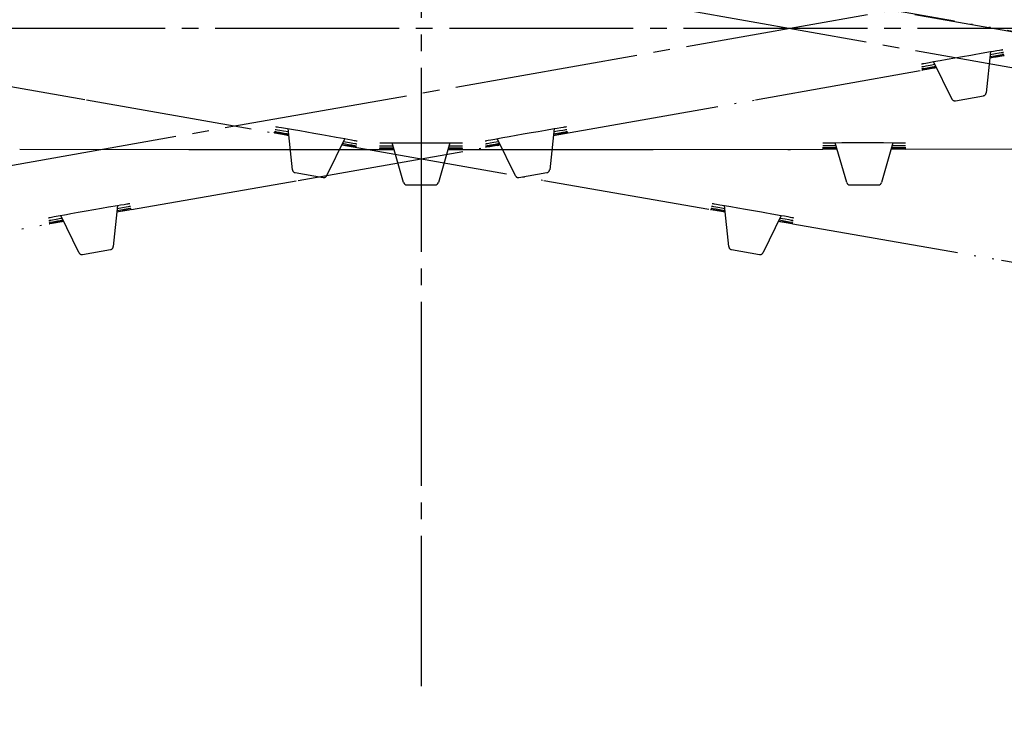
# Model space of a CAD drawing. Units: inches. Extents: x -60 to 2580, y -60 to 3624.
# Drawn here: x 1482 to 1541, y 2042 to 2084 of the extents above; entities that cross this region are included whole.
import ezdxf

# ---------------------------------------------------------------- set-up
doc = ezdxf.new("R2010")
doc.units = ezdxf.units.IN
doc.linetypes.add('DASH_CENTER', pattern=[14, 11, -1, 1, -1])
doc.linetypes.add('PHANTOM', pattern=[13, 10, -1, 0, -1, 0, -1])
doc.layers.add('1', color=7, linetype='Continuous')
doc.styles.add('CONVERTER_11', font='txt.shx', dxfattribs={"width": 0.9})
doc.dimstyles.new('ME10_DIM_16', dxfattribs={"dimtxt": 42, "dimasz": 42, "dimexe": 12, "dimexo": 0, "dimgap": 12, "dimtad": 1, "dimzin": 12, "dimdsep": 46, "dimtxsty": 'CONVERTER_11', "dimsah": 1, "dimcen": 0.09, "dimclrd": 2, "dimclre": 2, "dimclrt": 7, "dimadec": 0, "dimazin": 0, "dimtfac": 1, "dimtdec": 4, "dimtix": 1, "dimtmove": 0, "dimatfit": 3, "dimfxl": 1, "dimtolj": 1, "dimtzin": 0, "dimarcsym": 0})

# ---------------------------------------------------------------- blocks, each defined once
blk = doc.blocks.new('*D9')
at = {"layer": '1', "color": 2, "linetype": 'Continuous'}
for p, q in [((1366.381, 2089.064), (1366.381, 1944.359)), ((1645.459, 2088.999), (1645.459, 1944.359)), ((1366.381, 1956.359), (1645.459, 1956.359))]:
    blk.add_line(p, q, dxfattribs=at)
at = {"layer": '1', "color": 2}
for points in [[(1408.381, 1961.889), (1408.381, 1950.83), (1366.381, 1956.359)], [(1603.459, 1950.83), (1603.459, 1961.889), (1645.459, 1956.359)]]:
    blk.add_solid(points, dxfattribs=at)
at = {"layer": '1', "color": 7, "insert": (1450.748, 1968.359), "char_height": 42, "attachment_point": 7, "rotation": 0.00028, "line_spacing_factor": 0.60024, "style": 'CONVERTER_11'}
blk.add_mtext('□279', dxfattribs=at)

msp = doc.modelspace()

# ---------------------------------------------------------------- linework, layer by layer
at = {"color": 5, "linetype": 'PHANTOM'}
for p, q in [((1610.296, 2071.24), (1501.977, 2090.406)), ((1501.988, 2090.469), (1623.85, 2068.846)), ((1538.319, 2081.982), (1538.807, 2082.068)), ((1538.807, 2082.068), (1539.008, 2082.103)), ((1539.008, 2082.103), (1539.422, 2082.175)), ((1539.422, 2082.175), (1539.985, 2082.272)), ((1539.985, 2082.272), (1539.726, 2079.806)), ((1539.967, 2082.101), (1540.282, 2082.155)), ((1539.985, 2082.272), (1540.173, 2082.303)), ((1540.173, 2082.303), (1540.375, 2082.337)), ((1540.282, 2082.155), (1540.504, 2082.192)), ((1540.354, 2082.047), (1540.565, 2082.083)), ((1540.375, 2082.337), (1540.529, 2082.362)), ((1540.504, 2082.192), (1540.635, 2082.214)), ((1540.529, 2082.362), (1540.615, 2082.376)), ((1540.565, 2082.083), (1540.701, 2082.106)), ((1540.615, 2082.376), (1540.659, 2082.383)), ((1540.635, 2082.214), (1540.691, 2082.223)), ((1540.659, 2082.383), (1540.685, 2082.386)), ((1540.685, 2082.386), (1540.699, 2082.388)), ((1540.691, 2082.223), (1540.72, 2082.227)), ((1540.699, 2082.388), (1540.711, 2082.39)), ((1540.701, 2082.106), (1540.747, 2082.113)), ((1540.72, 2082.227), (1540.736, 2082.229)), ((1540.736, 2082.229), (1540.745, 2082.231)), ((1540.745, 2082.231), (1540.752, 2082.232)), ((1540.747, 2082.113), (1540.765, 2082.116)), ((1540.765, 2082.116), (1540.775, 2082.118)), ((1540.775, 2082.118), (1540.779, 2082.118)), ((1540.779, 2082.118), (1540.782, 2082.119)), ((1540.782, 2082.119), (1540.783, 2082.119)), ((1540.783, 2082.119), (1540.783, 2082.119)), ((1535.86, 2081.532), (1535.866, 2081.533)), ((1535.866, 2081.533), (1535.877, 2081.536)), ((1535.877, 2081.536), (1535.891, 2081.539)), ((1535.891, 2081.539), (1535.918, 2081.544)), ((1535.918, 2081.544), (1535.951, 2081.551)), ((1535.951, 2081.551), (1536.007, 2081.562)), ((1536.007, 2081.562), (1536.118, 2081.583)), ((1536.118, 2081.583), (1536.321, 2081.622)), ((1536.321, 2081.622), (1536.589, 2081.671)), ((1536.376, 2081.462), (1536.665, 2081.515)), ((1536.589, 2081.671), (1536.979, 2081.742)), ((1537.675, 2079.445), (1536.589, 2081.671)), ((1536.979, 2081.742), (1537.397, 2081.818)), ((1537.397, 2081.818), (1537.855, 2081.9)), ((1537.855, 2081.9), (1538.319, 2081.982)), ((1539.946, 2081.902), (1540.251, 2081.955)), ((1540.033, 2081.89), (1539.946, 2081.875)), ((1539.954, 2081.977), (1540.251, 2082.029)), ((1540.664, 2082.003), (1540.033, 2081.89)), ((1540.251, 2082.029), (1540.354, 2082.047)), ((1540.412, 2081.984), (1540.443, 2081.989)), ((1540.443, 2081.989), (1540.473, 2081.994)), ((1540.473, 2081.994), (1540.501, 2081.999)), ((1540.501, 2081.999), (1540.528, 2082.004)), ((1540.528, 2082.004), (1540.554, 2082.008)), ((1540.554, 2082.008), (1540.589, 2082.015)), ((1540.589, 2082.015), (1540.622, 2082.02)), ((1540.622, 2082.02), (1540.741, 2082.041)), ((1540.796, 2082.026), (1540.664, 2082.003)), ((1540.741, 2082.041), (1540.784, 2082.048)), ((1540.784, 2082.048), (1540.796, 2082.05)), ((1540.796, 2082.05), (1540.8, 2082.051)), ((1540.815, 2082.03), (1540.796, 2082.026)), ((1540.8, 2082.051), (1540.802, 2082.051)), ((1525.938, 2079.383), (1535.893, 2081.152)), ((1535.887, 2081.369), (1535.896, 2081.37)), ((1535.893, 2081.249), (1535.895, 2081.249)), ((1536.043, 2081.179), (1535.893, 2081.152)), ((1535.893, 2081.152), (1535.912, 2081.156)), ((1535.895, 2081.249), (1535.9, 2081.25)), ((1535.896, 2081.37), (1535.913, 2081.374)), ((1535.9, 2081.25), (1535.907, 2081.252)), ((1535.902, 2081.178), (1535.904, 2081.179)), ((1535.904, 2081.179), (1535.914, 2081.181)), ((1535.907, 2081.252), (1535.92, 2081.254)), ((1535.913, 2081.374), (1535.942, 2081.38)), ((1535.914, 2081.181), (1535.941, 2081.186)), ((1535.92, 2081.254), (1535.944, 2081.259)), ((1535.941, 2081.186), (1536.088, 2081.213)), ((1535.942, 2081.38), (1536.001, 2081.391)), ((1535.944, 2081.259), (1536.006, 2081.271)), ((1536.001, 2081.391), (1536.141, 2081.418)), ((1536.006, 2081.271), (1536.194, 2081.306)), ((1536.471, 2081.255), (1536.043, 2081.179)), ((1536.088, 2081.213), (1536.122, 2081.219)), ((1536.122, 2081.219), (1536.146, 2081.223)), ((1536.141, 2081.418), (1536.376, 2081.462)), ((1536.146, 2081.223), (1536.185, 2081.23)), ((1536.185, 2081.23), (1536.212, 2081.235)), ((1536.194, 2081.306), (1536.494, 2081.361)), ((1536.212, 2081.235), (1536.241, 2081.241)), ((1536.288, 2081.249), (1536.32, 2081.255)), ((1536.664, 2081.29), (1536.471, 2081.255)), ((1536.494, 2081.361), (1536.611, 2081.382)), ((1536.611, 2081.382), (1536.706, 2081.399)), ((1536.763, 2081.307), (1536.664, 2081.29)), ((1536.706, 2081.399), (1536.72, 2081.402)), ((1513.844, 2077.251), (1525.938, 2079.383)), ((1537.889, 2079.335), (1539.562, 2079.63)), ((1497.163, 2077.421), (1497.165, 2077.421)), ((1497.165, 2077.421), (1497.173, 2077.42)), ((1497.173, 2077.42), (1497.2, 2077.415)), ((1497.185, 2077.493), (1497.191, 2077.492)), ((1497.191, 2077.492), (1497.203, 2077.49)), ((1497.2, 2077.415), (1497.313, 2077.396)), ((1497.203, 2077.49), (1497.226, 2077.486)), ((1497.209, 2077.613), (1497.213, 2077.613)), ((1497.213, 2077.613), (1497.22, 2077.612)), ((1497.22, 2077.612), (1497.23, 2077.61)), ((1497.226, 2077.486), (1497.285, 2077.477)), ((1497.23, 2077.61), (1497.249, 2077.608)), ((1497.249, 2077.781), (1497.255, 2077.78)), ((1497.249, 2077.608), (1497.281, 2077.603)), ((1497.255, 2077.78), (1497.267, 2077.779)), ((1497.267, 2077.779), (1497.282, 2077.777)), ((1497.281, 2077.603), (1497.344, 2077.593)), ((1497.282, 2077.777), (1497.31, 2077.773)), ((1497.285, 2077.477), (1497.467, 2077.446)), ((1497.31, 2077.773), (1497.358, 2077.765)), ((1497.313, 2077.396), (1497.348, 2077.39)), ((1497.344, 2077.593), (1497.49, 2077.569)), ((1497.348, 2077.39), (1497.377, 2077.385)), ((1497.358, 2077.765), (1497.439, 2077.752)), ((1497.377, 2077.385), (1497.398, 2077.382)), ((1497.398, 2077.382), (1497.419, 2077.378)), ((1497.419, 2077.378), (1497.442, 2077.374)), ((1497.439, 2077.752), (1497.591, 2077.728)), ((1497.442, 2077.374), (1497.465, 2077.37)), ((1497.465, 2077.37), (1497.49, 2077.366)), ((1497.467, 2077.446), (1497.759, 2077.397)), ((1497.49, 2077.569), (1497.711, 2077.532)), ((1497.57, 2077.352), (1497.599, 2077.347)), ((1497.591, 2077.728), (1497.827, 2077.689)), ((1497.711, 2077.532), (1498, 2077.482)), ((1497.759, 2077.397), (1497.903, 2077.372)), ((1497.827, 2077.689), (1498.317, 2077.605)), ((1497.903, 2077.372), (1497.998, 2077.355)), ((1498.239, 2075.205), (1497.981, 2077.663)), ((1497.998, 2077.355), (1498.014, 2077.353)), ((1498.317, 2077.605), (1498.688, 2077.542)), ((1498.688, 2077.542), (1499.103, 2077.47)), ((1499.103, 2077.47), (1499.533, 2077.394)), ((1499.533, 2077.394), (1500.005, 2077.311)), ((1512.044, 2077.343), (1512.516, 2077.426)), ((1512.516, 2077.426), (1512.946, 2077.501)), ((1512.946, 2077.501), (1513.373, 2077.575)), ((1513.373, 2077.575), (1513.887, 2077.663)), ((1513.887, 2077.663), (1513.629, 2075.205)), ((1513.854, 2077.353), (1514.212, 2077.414)), ((1513.868, 2077.482), (1514.221, 2077.542)), ((1513.887, 2077.663), (1514.077, 2077.695)), ((1514.077, 2077.695), (1514.287, 2077.729)), ((1514.212, 2077.414), (1514.405, 2077.447)), ((1514.221, 2077.542), (1514.422, 2077.576)), ((1514.278, 2077.348), (1514.311, 2077.354)), ((1514.287, 2077.729), (1514.445, 2077.755)), ((1514.356, 2077.362), (1514.384, 2077.367)), ((1514.384, 2077.367), (1514.412, 2077.371)), ((1514.405, 2077.447), (1514.582, 2077.477)), ((1514.412, 2077.371), (1514.437, 2077.376)), ((1514.422, 2077.576), (1514.541, 2077.595)), ((1514.437, 2077.376), (1514.474, 2077.382)), ((1514.445, 2077.755), (1514.519, 2077.767)), ((1514.474, 2077.382), (1514.507, 2077.388)), ((1514.507, 2077.388), (1514.556, 2077.396)), ((1514.519, 2077.767), (1514.564, 2077.773)), ((1514.541, 2077.595), (1514.598, 2077.604)), ((1514.556, 2077.396), (1514.661, 2077.414)), ((1514.564, 2077.773), (1514.591, 2077.777)), ((1514.582, 2077.477), (1514.642, 2077.486)), ((1514.591, 2077.777), (1514.605, 2077.779)), ((1514.598, 2077.604), (1514.627, 2077.609)), ((1514.605, 2077.779), (1514.616, 2077.781)), ((1514.627, 2077.609), (1514.643, 2077.611)), ((1514.642, 2077.486), (1514.667, 2077.49)), ((1514.643, 2077.611), (1514.652, 2077.612)), ((1514.652, 2077.612), (1514.658, 2077.613)), ((1514.661, 2077.414), (1514.693, 2077.419)), ((1514.667, 2077.49), (1514.678, 2077.492)), ((1514.678, 2077.492), (1514.684, 2077.493)), ((1514.684, 2077.493), (1514.687, 2077.493)), ((1514.693, 2077.419), (1514.703, 2077.421)), ((1514.703, 2077.421), (1514.707, 2077.422)), ((1514.707, 2077.422), (1514.708, 2077.422)), ((1497.932, 2077.282), (1498.02, 2077.266)), ((1498.004, 2077.276), (1498.022, 2077.273)), ((1500.005, 2077.311), (1500.435, 2077.234)), ((1501.374, 2077.064), (1500.291, 2074.843)), ((1500.435, 2077.234), (1500.862, 2077.158)), ((1500.862, 2077.158), (1501.374, 2077.064)), ((1501.237, 2076.784), (1501.594, 2076.72)), ((1501.295, 2076.901), (1501.647, 2076.837)), ((1501.374, 2077.064), (1501.563, 2077.029)), ((1501.563, 2077.029), (1501.773, 2076.99)), ((1501.647, 2076.837), (1501.848, 2076.8)), ((1501.773, 2076.99), (1501.93, 2076.96)), ((1501.848, 2076.8), (1501.966, 2076.777)), ((1501.93, 2076.96), (1502.004, 2076.946)), ((1501.966, 2076.777), (1502.022, 2076.766)), ((1502.004, 2076.946), (1502.049, 2076.937)), ((1502.022, 2076.766), (1502.051, 2076.761)), ((1502.049, 2076.937), (1502.075, 2076.931)), ((1502.051, 2076.761), (1502.067, 2076.757)), ((1502.075, 2076.931), (1502.089, 2076.928)), ((1502.089, 2076.928), (1502.1, 2076.926)), ((1509.765, 2076.925), (1509.771, 2076.927)), ((1509.771, 2076.927), (1509.783, 2076.929)), ((1509.783, 2076.929), (1509.798, 2076.932)), ((1509.798, 2076.932), (1509.825, 2076.938)), ((1509.806, 2076.758), (1509.824, 2076.762)), ((1509.824, 2076.762), (1509.856, 2076.768)), ((1509.825, 2076.938), (1509.874, 2076.948)), ((1509.856, 2076.768), (1509.919, 2076.781)), ((1509.874, 2076.948), (1509.954, 2076.963)), ((1509.919, 2076.781), (1510.065, 2076.808)), ((1509.954, 2076.963), (1510.105, 2076.992)), ((1510.065, 2076.808), (1510.285, 2076.849)), ((1510.105, 2076.992), (1510.34, 2077.036)), ((1510.285, 2076.849), (1510.573, 2076.901)), ((1510.34, 2077.036), (1510.829, 2077.126)), ((1510.376, 2076.738), (1510.52, 2076.764)), ((1511.577, 2074.843), (1510.494, 2077.064)), ((1510.52, 2076.764), (1510.615, 2076.781)), ((1510.615, 2076.781), (1510.631, 2076.784)), ((1510.829, 2077.126), (1511.199, 2077.192)), ((1511.199, 2077.192), (1511.614, 2077.267)), ((1511.614, 2077.267), (1512.044, 2077.343)), ((1513.846, 2077.273), (1514.173, 2077.33)), ((1513.848, 2077.266), (1513.948, 2077.284)), ((1513.948, 2077.284), (1514.141, 2077.319)), ((1501.193, 2076.692), (1513.287, 2074.56)), ((1501.202, 2076.712), (1501.529, 2076.654)), ((1501.202, 2076.705), (1501.302, 2076.688)), ((1501.302, 2076.688), (1501.495, 2076.654)), ((1501.594, 2076.72), (1501.787, 2076.685)), ((1501.634, 2076.635), (1501.667, 2076.629)), ((1501.712, 2076.621), (1501.74, 2076.616)), ((1501.74, 2076.616), (1501.767, 2076.611)), ((1501.767, 2076.611), (1501.793, 2076.607)), ((1501.787, 2076.685), (1501.964, 2076.652)), ((1501.793, 2076.607), (1501.829, 2076.6)), ((1501.829, 2076.6), (1501.863, 2076.594)), ((1501.863, 2076.594), (1501.912, 2076.585)), ((1501.912, 2076.585), (1502.017, 2076.566)), ((1501.964, 2076.652), (1502.023, 2076.641)), ((1502.017, 2076.566), (1502.048, 2076.56)), ((1502.023, 2076.641), (1502.048, 2076.636)), ((1502.048, 2076.636), (1502.059, 2076.633)), ((1502.048, 2076.56), (1502.058, 2076.558)), ((1502.058, 2076.558), (1502.062, 2076.557)), ((1502.059, 2076.633), (1502.065, 2076.632)), ((1502.062, 2076.557), (1502.063, 2076.557)), ((1502.065, 2076.632), (1502.068, 2076.631)), ((1502.067, 2076.757), (1502.075, 2076.755)), ((1502.075, 2076.755), (1502.082, 2076.754)), ((1509.786, 2076.754), (1509.789, 2076.755)), ((1509.789, 2076.755), (1509.796, 2076.756)), ((1509.796, 2076.756), (1509.806, 2076.758)), ((1509.804, 2076.632), (1509.809, 2076.634)), ((1509.808, 2076.558), (1509.81, 2076.558)), ((1509.809, 2076.634), (1509.822, 2076.636)), ((1509.81, 2076.558), (1509.818, 2076.56)), ((1509.818, 2076.56), (1509.845, 2076.565)), ((1509.822, 2076.636), (1509.845, 2076.64)), ((1509.845, 2076.64), (1509.903, 2076.652)), ((1509.845, 2076.565), (1509.957, 2076.585)), ((1509.903, 2076.652), (1510.085, 2076.685)), ((1509.957, 2076.585), (1509.992, 2076.592)), ((1509.992, 2076.592), (1510.021, 2076.597)), ((1510.021, 2076.597), (1510.042, 2076.601)), ((1510.042, 2076.601), (1510.063, 2076.605)), ((1510.063, 2076.605), (1510.086, 2076.609)), ((1510.085, 2076.685), (1510.376, 2076.738)), ((1510.086, 2076.609), (1510.11, 2076.613)), ((1510.11, 2076.613), (1510.134, 2076.617)), ((1510.214, 2076.632), (1510.243, 2076.637)), ((1510.578, 2076.69), (1510.666, 2076.705)), ((1510.648, 2076.709), (1510.666, 2076.712)), ((1498.403, 2075.029), (1500.076, 2074.734)), ((1511.792, 2074.734), (1513.465, 2075.029)), ((1513.287, 2074.56), (1523.246, 2072.817)), ((1484.987, 2072.577), (1485.434, 2072.657)), ((1485.434, 2072.657), (1485.907, 2072.74)), ((1485.907, 2072.74), (1486.365, 2072.821)), ((1486.365, 2072.821), (1486.834, 2072.903)), ((1486.834, 2072.903), (1487.249, 2072.974)), ((1487.249, 2072.974), (1487.79, 2073.067)), ((1487.79, 2073.067), (1487.531, 2070.603)), ((1487.751, 2072.692), (1488.055, 2072.745)), ((1487.838, 2072.68), (1487.751, 2072.665)), ((1487.759, 2072.769), (1488.095, 2072.826)), ((1487.772, 2072.893), (1488.079, 2072.945)), ((1487.79, 2073.067), (1487.97, 2073.097)), ((1488.47, 2072.791), (1487.838, 2072.68)), ((1487.97, 2073.097), (1488.175, 2073.131)), ((1488.055, 2072.745), (1488.093, 2072.752)), ((1488.079, 2072.945), (1488.304, 2072.983)), ((1488.095, 2072.826), (1488.19, 2072.842)), ((1488.175, 2073.131), (1488.332, 2073.156)), ((1488.19, 2072.842), (1488.42, 2072.881)), ((1488.198, 2072.77), (1488.23, 2072.775)), ((1488.275, 2072.783), (1488.303, 2072.788)), ((1488.303, 2072.788), (1488.33, 2072.792)), ((1488.304, 2072.983), (1488.438, 2073.005)), ((1488.33, 2072.792), (1488.367, 2072.799)), ((1488.332, 2073.156), (1488.42, 2073.17)), ((1488.367, 2072.799), (1488.391, 2072.803)), ((1488.391, 2072.803), (1488.433, 2072.81)), ((1488.42, 2073.17), (1488.464, 2073.177)), ((1488.42, 2072.881), (1488.519, 2072.897)), ((1488.433, 2072.81), (1488.543, 2072.828)), ((1488.438, 2073.005), (1488.495, 2073.014)), ((1488.464, 2073.177), (1488.49, 2073.181)), ((1488.602, 2072.814), (1488.47, 2072.791)), ((1488.49, 2073.181), (1488.504, 2073.183)), ((1488.495, 2073.014), (1488.524, 2073.018)), ((1488.519, 2072.897), (1488.555, 2072.903)), ((1488.524, 2073.018), (1488.541, 2073.021)), ((1488.541, 2073.021), (1488.55, 2073.022)), ((1488.543, 2072.828), (1488.589, 2072.836)), ((1488.555, 2072.903), (1488.573, 2072.906)), ((1488.573, 2072.906), (1488.582, 2072.907)), ((1488.582, 2072.907), (1488.586, 2072.908)), ((1488.589, 2072.836), (1488.602, 2072.838)), ((1488.602, 2072.838), (1488.606, 2072.839)), ((1488.622, 2072.817), (1488.602, 2072.814)), ((1488.606, 2072.839), (1488.607, 2072.839)), ((1523.246, 2072.817), (1523.266, 2072.814)), ((1523.396, 2072.791), (1523.246, 2072.817)), ((1523.264, 2072.838), (1523.266, 2072.838)), ((1523.266, 2072.838), (1523.276, 2072.836)), ((1523.276, 2072.836), (1523.303, 2072.832)), ((1523.28, 2072.908), (1523.282, 2072.908)), ((1523.282, 2072.908), (1523.287, 2072.907)), ((1523.287, 2072.907), (1523.293, 2072.906)), ((1523.293, 2072.906), (1523.307, 2072.904)), ((1523.303, 2072.832), (1523.45, 2072.807)), ((1523.307, 2072.904), (1523.331, 2072.9)), ((1523.315, 2073.022), (1523.324, 2073.021)), ((1523.324, 2073.021), (1523.341, 2073.019)), ((1523.331, 2072.9), (1523.393, 2072.89)), ((1523.341, 2073.019), (1523.37, 2073.014)), ((1523.346, 2073.185), (1523.351, 2073.184)), ((1523.351, 2073.184), (1523.363, 2073.183)), ((1523.363, 2073.183), (1523.377, 2073.181)), ((1523.37, 2073.014), (1523.43, 2073.005)), ((1523.377, 2073.181), (1523.404, 2073.177)), ((1523.393, 2072.89), (1523.582, 2072.859)), ((1523.825, 2072.716), (1523.396, 2072.791)), ((1523.404, 2073.177), (1523.438, 2073.172)), ((1523.43, 2073.005), (1523.57, 2072.982)), ((1523.438, 2073.172), (1523.494, 2073.163)), ((1523.45, 2072.807), (1523.484, 2072.801)), ((1523.484, 2072.801), (1523.508, 2072.797)), ((1523.494, 2073.163), (1523.606, 2073.145)), ((1523.508, 2072.797), (1523.547, 2072.791)), ((1523.547, 2072.791), (1523.575, 2072.786)), ((1523.57, 2072.982), (1523.807, 2072.942)), ((1523.575, 2072.786), (1523.604, 2072.781)), ((1523.582, 2072.859), (1523.882, 2072.808)), ((1523.606, 2073.145), (1523.809, 2073.112)), ((1523.65, 2072.773), (1523.683, 2072.767)), ((1523.807, 2072.942), (1524.096, 2072.893)), ((1523.809, 2073.112), (1524.078, 2073.067)), ((1524.018, 2072.682), (1523.825, 2072.716)), ((1523.882, 2072.808), (1523.999, 2072.788)), ((1523.999, 2072.788), (1524.095, 2072.771)), ((1524.117, 2072.665), (1524.018, 2072.682)), ((1524.078, 2073.067), (1524.469, 2073)), ((1524.337, 2070.603), (1524.078, 2073.067)), ((1524.095, 2072.771), (1524.109, 2072.769)), ((1524.469, 2073), (1524.887, 2072.928)), ((1524.887, 2072.928), (1525.346, 2072.848)), ((1525.346, 2072.848), (1525.81, 2072.767)), ((1525.81, 2072.767), (1526.298, 2072.681)), ((1526.298, 2072.681), (1526.499, 2072.645)), ((1526.499, 2072.645), (1526.912, 2072.571)), ((1483.664, 2072.331), (1483.669, 2072.332)), ((1483.669, 2072.332), (1483.679, 2072.334)), ((1483.679, 2072.334), (1483.693, 2072.337)), ((1483.69, 2072.17), (1483.699, 2072.172)), ((1483.693, 2072.337), (1483.718, 2072.342)), ((1483.699, 2072.172), (1483.715, 2072.175)), ((1483.7, 2072.054), (1483.706, 2072.055)), ((1483.706, 2072.055), (1483.713, 2072.056)), ((1483.713, 2072.056), (1483.733, 2072.06)), ((1483.715, 2072.175), (1483.744, 2072.181)), ((1483.718, 2072.342), (1483.762, 2072.351)), ((1483.733, 2072.06), (1483.778, 2072.069)), ((1483.744, 2072.181), (1483.791, 2072.19)), ((1483.762, 2072.351), (1483.836, 2072.365)), ((1483.778, 2072.069), (1483.91, 2072.093)), ((1483.791, 2072.19), (1483.893, 2072.209)), ((1483.836, 2072.365), (1484, 2072.397)), ((1484.274, 2072.059), (1483.845, 2071.984)), ((1483.893, 2072.209), (1484.106, 2072.249)), ((1483.91, 2072.093), (1484.187, 2072.143)), ((1484, 2072.397), (1484.225, 2072.438)), ((1484.106, 2072.249), (1484.395, 2072.301)), ((1484.187, 2072.143), (1484.348, 2072.172)), ((1484.225, 2072.438), (1484.737, 2072.532)), ((1484.468, 2072.093), (1484.274, 2072.059)), ((1484.348, 2072.172), (1484.439, 2072.188)), ((1485.48, 2070.241), (1484.393, 2072.469)), ((1484.395, 2072.301), (1484.469, 2072.315)), ((1484.439, 2072.188), (1484.523, 2072.203)), ((1484.566, 2072.11), (1484.468, 2072.093)), ((1484.737, 2072.532), (1484.987, 2072.577)), ((1527.475, 2072.469), (1526.388, 2070.241)), ((1526.912, 2072.571), (1527.475, 2072.469)), ((1527.389, 2072.095), (1527.302, 2072.11)), ((1527.312, 2072.135), (1527.617, 2072.081)), ((1527.345, 2072.203), (1527.641, 2072.15)), ((1528.021, 2071.984), (1527.389, 2072.095)), ((1527.399, 2072.315), (1527.714, 2072.258)), ((1527.475, 2072.469), (1527.662, 2072.435)), ((1527.641, 2072.15), (1527.744, 2072.132)), ((1527.662, 2072.435), (1527.863, 2072.398)), ((1527.714, 2072.258), (1527.935, 2072.217)), ((1527.744, 2072.132), (1527.955, 2072.094)), ((1527.777, 2072.053), (1527.808, 2072.047)), ((1527.863, 2072.398), (1528.017, 2072.368)), ((1527.935, 2072.217), (1528.066, 2072.192)), ((1527.955, 2072.094), (1528.091, 2072.069)), ((1528.017, 2072.368), (1528.103, 2072.352)), ((1528.066, 2072.192), (1528.121, 2072.182)), ((1528.091, 2072.069), (1528.136, 2072.06)), ((1528.103, 2072.352), (1528.146, 2072.343)), ((1528.121, 2072.182), (1528.15, 2072.176)), ((1528.136, 2072.06), (1528.154, 2072.056)), ((1528.146, 2072.343), (1528.172, 2072.338)), ((1528.15, 2072.176), (1528.166, 2072.173)), ((1528.154, 2072.056), (1528.164, 2072.054)), ((1528.164, 2072.054), (1528.169, 2072.054)), ((1528.166, 2072.173), (1528.175, 2072.171)), ((1528.169, 2072.054), (1528.172, 2072.053)), ((1528.172, 2072.338), (1528.186, 2072.335)), ((1528.172, 2072.053), (1528.173, 2072.053)), ((1528.173, 2072.053), (1528.173, 2072.053)), ((1528.175, 2072.171), (1528.182, 2072.169)), ((1528.186, 2072.335), (1528.197, 2072.332)), ((1483.845, 2071.984), (1483.696, 2071.958)), ((1483.696, 2071.958), (1483.715, 2071.961)), ((1483.706, 2071.984), (1483.713, 2071.985)), ((1483.713, 2071.985), (1483.738, 2071.99)), ((1483.738, 2071.99), (1483.847, 2072.009)), ((1483.847, 2072.009), (1483.871, 2072.014)), ((1483.871, 2072.014), (1483.897, 2072.018)), ((1483.897, 2072.018), (1483.916, 2072.022)), ((1483.916, 2072.022), (1483.935, 2072.025)), ((1483.935, 2072.025), (1483.955, 2072.029)), ((1483.955, 2072.029), (1483.976, 2072.032)), ((1484.009, 2072.038), (1484.032, 2072.042)), ((1527.808, 2072.047), (1527.838, 2072.042)), ((1527.838, 2072.042), (1527.866, 2072.037)), ((1527.866, 2072.037), (1527.893, 2072.032)), ((1527.893, 2072.032), (1527.919, 2072.028)), ((1527.919, 2072.028), (1527.954, 2072.021)), ((1527.954, 2072.021), (1527.987, 2072.015)), ((1527.987, 2072.015), (1528.106, 2071.994)), ((1528.153, 2071.961), (1528.021, 2071.984)), ((1528.106, 2071.994), (1528.149, 2071.986)), ((1528.149, 2071.986), (1528.161, 2071.984)), ((1528.172, 2071.958), (1528.153, 2071.961)), ((1528.161, 2071.984), (1528.165, 2071.983)), ((1528.165, 2071.983), (1528.166, 2071.983)), ((1485.694, 2070.132), (1487.367, 2070.427)), ((1524.501, 2070.427), (1526.174, 2070.132))]:
    msp.add_line(p, q, dxfattribs=at)
at = {"color": 7, "linetype": 'Continuous'}
for p, q in [((1503.47, 2076.806), (1503.476, 2076.806)), ((1503.476, 2076.806), (1503.488, 2076.806)), ((1503.488, 2076.806), (1503.503, 2076.807)), ((1503.503, 2076.807), (1503.531, 2076.808)), ((1503.531, 2076.808), (1503.58, 2076.809)), ((1503.58, 2076.809), (1503.662, 2076.81)), ((1503.662, 2076.81), (1503.816, 2076.813)), ((1503.816, 2076.813), (1504.055, 2076.815)), ((1504.055, 2076.815), (1504.552, 2076.818)), ((1504.892, 2074.44), (1504.211, 2076.816)), ((1504.552, 2076.818), (1504.928, 2076.82)), ((1504.928, 2076.82), (1505.349, 2076.821)), ((1505.349, 2076.821), (1505.787, 2076.821)), ((1505.787, 2076.821), (1506.266, 2076.821)), ((1506.266, 2076.821), (1506.702, 2076.82)), ((1506.702, 2076.82), (1507.136, 2076.819)), ((1507.657, 2076.816), (1506.976, 2074.44)), ((1507.136, 2076.819), (1507.657, 2076.816)), ((1507.657, 2076.816), (1507.849, 2076.815)), ((1507.849, 2076.815), (1508.062, 2076.812)), ((1508.062, 2076.812), (1508.223, 2076.81)), ((1508.223, 2076.81), (1508.297, 2076.809)), ((1508.297, 2076.809), (1508.343, 2076.808)), ((1508.343, 2076.808), (1508.37, 2076.807)), ((1508.37, 2076.807), (1508.384, 2076.806)), ((1508.384, 2076.806), (1508.395, 2076.806)), ((1529.968, 2076.811), (1529.974, 2076.811)), ((1529.974, 2076.811), (1529.985, 2076.812)), ((1529.985, 2076.812), (1530, 2076.812)), ((1530, 2076.812), (1530.027, 2076.813)), ((1530.027, 2076.813), (1530.061, 2076.814)), ((1530.061, 2076.814), (1530.118, 2076.815)), ((1530.118, 2076.815), (1530.231, 2076.817)), ((1530.231, 2076.817), (1530.437, 2076.819)), ((1530.437, 2076.819), (1530.71, 2076.822)), ((1530.71, 2076.822), (1531.106, 2076.824)), ((1531.392, 2074.44), (1530.71, 2076.822)), ((1531.106, 2076.824), (1531.531, 2076.826)), ((1531.531, 2076.826), (1531.997, 2076.827)), ((1531.997, 2076.827), (1532.468, 2076.827)), ((1532.468, 2076.827), (1532.963, 2076.827)), ((1532.963, 2076.827), (1533.167, 2076.827)), ((1533.167, 2076.827), (1533.587, 2076.826)), ((1534.159, 2076.823), (1533.476, 2074.44)), ((1533.587, 2076.826), (1534.159, 2076.823)), ((1534.159, 2076.823), (1534.349, 2076.822)), ((1534.349, 2076.822), (1534.554, 2076.82)), ((1534.554, 2076.82), (1534.71, 2076.818)), ((1534.71, 2076.818), (1534.797, 2076.816)), ((1534.797, 2076.816), (1534.842, 2076.815)), ((1534.842, 2076.815), (1534.868, 2076.815)), ((1534.868, 2076.815), (1534.882, 2076.814)), ((1534.882, 2076.814), (1534.894, 2076.814)), ((1503.448, 2076.437), (1503.449, 2076.437)), ((1503.449, 2076.437), (1503.458, 2076.437)), ((1503.456, 2076.511), (1503.462, 2076.511)), ((1503.458, 2076.437), (1503.485, 2076.437)), ((1503.46, 2076.633), (1503.463, 2076.634)), ((1503.462, 2076.511), (1503.475, 2076.511)), ((1503.463, 2076.634), (1503.471, 2076.634)), ((1503.471, 2076.634), (1503.481, 2076.634)), ((1503.475, 2076.511), (1503.498, 2076.511)), ((1503.481, 2076.634), (1503.5, 2076.635)), ((1503.485, 2076.437), (1503.6, 2076.438)), ((1503.498, 2076.511), (1503.558, 2076.512)), ((1503.5, 2076.635), (1503.532, 2076.635)), ((1503.532, 2076.635), (1503.596, 2076.637)), ((1503.558, 2076.512), (1503.743, 2076.514)), ((1503.596, 2076.637), (1503.744, 2076.638)), ((1503.6, 2076.438), (1503.635, 2076.438)), ((1503.635, 2076.438), (1503.665, 2076.438)), ((1503.665, 2076.438), (1503.686, 2076.438)), ((1503.686, 2076.438), (1503.707, 2076.438)), ((1503.707, 2076.438), (1503.73, 2076.438)), ((1503.73, 2076.438), (1503.754, 2076.438)), ((1503.743, 2076.514), (1504.039, 2076.515)), ((1503.744, 2076.638), (1503.968, 2076.64)), ((1503.754, 2076.438), (1503.779, 2076.438)), ((1503.861, 2076.439), (1503.89, 2076.439)), ((1503.968, 2076.64), (1504.261, 2076.642)), ((1504.039, 2076.515), (1504.185, 2076.516)), ((1504.185, 2076.516), (1504.281, 2076.516)), ((1504.229, 2076.433), (1504.319, 2076.433)), ((1504.281, 2076.516), (1504.297, 2076.516)), ((1504.301, 2076.44), (1504.319, 2076.44)), ((1507.543, 2076.418), (1519.823, 2076.418)), ((1507.549, 2076.44), (1507.88, 2076.439)), ((1507.549, 2076.433), (1507.651, 2076.433)), ((1507.571, 2076.516), (1507.933, 2076.515)), ((1507.607, 2076.642), (1507.965, 2076.64)), ((1507.651, 2076.433), (1507.847, 2076.433)), ((1507.933, 2076.515), (1508.129, 2076.514)), ((1507.965, 2076.64), (1508.169, 2076.638)), ((1507.988, 2076.439), (1508.02, 2076.439)), ((1508.066, 2076.438), (1508.095, 2076.438)), ((1508.095, 2076.438), (1508.123, 2076.438)), ((1508.123, 2076.438), (1508.149, 2076.438)), ((1508.129, 2076.514), (1508.309, 2076.512)), ((1508.149, 2076.438), (1508.186, 2076.438)), ((1508.169, 2076.638), (1508.289, 2076.636)), ((1508.186, 2076.438), (1508.219, 2076.438)), ((1508.219, 2076.438), (1508.269, 2076.438)), ((1508.269, 2076.438), (1508.376, 2076.437)), ((1508.289, 2076.636), (1508.347, 2076.635)), ((1508.309, 2076.512), (1508.369, 2076.511)), ((1508.347, 2076.635), (1508.376, 2076.635)), ((1508.369, 2076.511), (1508.395, 2076.511)), ((1508.376, 2076.635), (1508.392, 2076.634)), ((1508.376, 2076.437), (1508.408, 2076.437)), ((1508.392, 2076.634), (1508.401, 2076.634)), ((1508.395, 2076.511), (1508.406, 2076.511)), ((1508.401, 2076.634), (1508.407, 2076.633)), ((1508.406, 2076.511), (1508.412, 2076.511)), ((1508.408, 2076.437), (1508.418, 2076.437)), ((1508.412, 2076.511), (1508.416, 2076.51)), ((1508.418, 2076.437), (1508.422, 2076.436)), ((1508.422, 2076.436), (1508.424, 2076.436)), ((1519.823, 2076.418), (1529.934, 2076.431)), ((1530.086, 2076.432), (1529.934, 2076.431)), ((1529.934, 2076.431), (1529.954, 2076.431)), ((1529.948, 2076.455), (1529.95, 2076.456)), ((1529.95, 2076.456), (1529.96, 2076.456)), ((1529.952, 2076.527), (1529.954, 2076.527)), ((1529.954, 2076.527), (1529.958, 2076.527)), ((1529.958, 2076.527), (1529.965, 2076.527)), ((1529.96, 2076.456), (1529.988, 2076.456)), ((1529.965, 2076.527), (1529.979, 2076.527)), ((1529.966, 2076.645), (1529.975, 2076.646)), ((1529.975, 2076.646), (1529.992, 2076.646)), ((1529.979, 2076.527), (1530.003, 2076.528)), ((1529.988, 2076.456), (1530.137, 2076.457)), ((1529.992, 2076.646), (1530.022, 2076.647)), ((1530.003, 2076.528), (1530.066, 2076.529)), ((1530.022, 2076.647), (1530.083, 2076.648)), ((1530.066, 2076.529), (1530.257, 2076.531)), ((1530.083, 2076.648), (1530.225, 2076.65)), ((1530.521, 2076.433), (1530.086, 2076.432)), ((1530.137, 2076.457), (1530.171, 2076.457)), ((1530.171, 2076.457), (1530.196, 2076.457)), ((1530.196, 2076.457), (1530.235, 2076.458)), ((1530.225, 2076.65), (1530.464, 2076.652)), ((1530.235, 2076.458), (1530.263, 2076.458)), ((1530.257, 2076.531), (1530.562, 2076.533)), ((1530.263, 2076.458), (1530.293, 2076.458)), ((1530.34, 2076.458), (1530.373, 2076.458)), ((1530.464, 2076.652), (1530.758, 2076.654)), ((1530.718, 2076.433), (1530.521, 2076.433)), ((1530.562, 2076.533), (1530.681, 2076.533)), ((1530.681, 2076.533), (1530.778, 2076.534)), ((1530.818, 2076.433), (1530.718, 2076.433)), ((1530.778, 2076.534), (1530.792, 2076.534)), ((1534.139, 2076.439), (1534.051, 2076.439)), ((1534.056, 2076.466), (1534.366, 2076.466)), ((1534.077, 2076.539), (1534.378, 2076.538)), ((1534.111, 2076.658), (1534.431, 2076.656)), ((1534.781, 2076.44), (1534.139, 2076.439)), ((1534.378, 2076.538), (1534.483, 2076.538)), ((1534.431, 2076.656), (1534.656, 2076.655)), ((1534.483, 2076.538), (1534.697, 2076.537)), ((1534.529, 2076.465), (1534.56, 2076.465)), ((1534.56, 2076.465), (1534.591, 2076.465)), ((1534.591, 2076.465), (1534.62, 2076.465)), ((1534.62, 2076.465), (1534.647, 2076.465)), ((1534.647, 2076.465), (1534.673, 2076.465)), ((1534.656, 2076.655), (1534.789, 2076.653)), ((1534.673, 2076.465), (1534.709, 2076.465)), ((1534.697, 2076.537), (1534.835, 2076.536)), ((1534.709, 2076.465), (1534.742, 2076.465)), ((1534.742, 2076.465), (1534.863, 2076.465)), ((1534.915, 2076.441), (1534.781, 2076.44)), ((1534.789, 2076.653), (1534.846, 2076.652)), ((1534.835, 2076.536), (1534.881, 2076.535)), ((1534.846, 2076.652), (1534.874, 2076.652)), ((1534.863, 2076.465), (1534.907, 2076.464)), ((1534.874, 2076.652), (1534.891, 2076.651)), ((1534.881, 2076.535), (1534.899, 2076.535)), ((1534.891, 2076.651), (1534.9, 2076.651)), ((1534.899, 2076.535), (1534.909, 2076.534)), ((1534.9, 2076.651), (1534.907, 2076.651)), ((1534.907, 2076.464), (1534.919, 2076.464)), ((1534.909, 2076.534), (1534.914, 2076.534)), ((1534.914, 2076.534), (1534.917, 2076.534)), ((1534.934, 2076.441), (1534.915, 2076.441)), ((1534.917, 2076.534), (1534.918, 2076.534)), ((1534.918, 2076.534), (1534.918, 2076.534)), ((1534.919, 2076.464), (1534.923, 2076.464)), ((1534.923, 2076.464), (1534.924, 2076.464)), ((1505.085, 2074.296), (1506.783, 2074.296)), ((1531.585, 2074.296), (1533.283, 2074.296))]:
    msp.add_line(p, q, dxfattribs=at)
at = {"color": 5, "linetype": 'PHANTOM'}
for points in [[(1540.711, 2082.39), (1540.715, 2082.391), (1540.719, 2082.391), (1540.722, 2082.392), (1540.724, 2082.392), (1540.725, 2082.392)], [(1540.752, 2082.232), (1540.754, 2082.232), (1540.757, 2082.232), (1540.758, 2082.232), (1540.758, 2082.232), (1540.758, 2082.232)], [(1540.251, 2081.955), (1540.271, 2081.959), (1540.308, 2081.965)], [(1540.308, 2081.965), (1540.326, 2081.969), (1540.362, 2081.975)], [(1540.362, 2081.975), (1540.379, 2081.978), (1540.412, 2081.984)], [(1475.975, 2081.152), (1485.93, 2079.383), (1498.024, 2077.251)], [(1535.881, 2081.367), (1535.881, 2081.367), (1535.887, 2081.369)], [(1536.241, 2081.241), (1536.256, 2081.243), (1536.288, 2081.249)], [(1536.32, 2081.255), (1536.337, 2081.258), (1536.372, 2081.264)], [(1536.372, 2081.264), (1536.39, 2081.267), (1536.426, 2081.274)], [(1536.426, 2081.274), (1536.445, 2081.277), (1536.484, 2081.284)], [(1536.484, 2081.284), (1536.504, 2081.288), (1536.545, 2081.295)], [(1536.545, 2081.295), (1536.566, 2081.299), (1536.587, 2081.303), (1536.631, 2081.311)], [(1536.631, 2081.311), (1536.654, 2081.315), (1536.676, 2081.319), (1536.723, 2081.327)], [(1536.723, 2081.327), (1536.746, 2081.332), (1536.754, 2081.333)], [(1497.18, 2077.493), (1497.181, 2077.493), (1497.185, 2077.493)], [(1497.49, 2077.366), (1497.503, 2077.363), (1497.529, 2077.359)], [(1497.529, 2077.359), (1497.543, 2077.357), (1497.57, 2077.352)], [(1514.311, 2077.354), (1514.326, 2077.357), (1514.356, 2077.362)], [(1514.616, 2077.781), (1514.621, 2077.781), (1514.624, 2077.782), (1514.627, 2077.782), (1514.628, 2077.782), (1514.629, 2077.782), (1514.627, 2077.782), (1514.626, 2077.782)], [(1514.658, 2077.613), (1514.66, 2077.613), (1514.662, 2077.614), (1514.663, 2077.614)], [(1514.687, 2077.493), (1514.689, 2077.494), (1514.689, 2077.494)], [(1497.599, 2077.347), (1497.614, 2077.344), (1497.644, 2077.339)], [(1497.644, 2077.339), (1497.66, 2077.336), (1497.676, 2077.333), (1497.708, 2077.328)], [(1497.708, 2077.328), (1497.725, 2077.325), (1497.759, 2077.319)], [(1497.759, 2077.319), (1497.776, 2077.316), (1497.794, 2077.313), (1497.83, 2077.307)], [(1497.83, 2077.307), (1497.848, 2077.303), (1497.867, 2077.3), (1497.886, 2077.297), (1497.924, 2077.29)], [(1497.924, 2077.29), (1497.944, 2077.287), (1497.964, 2077.283), (1498.004, 2077.276)], [(1502.1, 2076.926), (1502.104, 2076.925), (1502.108, 2076.924), (1502.11, 2076.923), (1502.112, 2076.923), (1502.112, 2076.923), (1502.11, 2076.923), (1502.109, 2076.924)], [(1514.173, 2077.33), (1514.191, 2077.333), (1514.227, 2077.34)], [(1514.227, 2077.34), (1514.245, 2077.343), (1514.278, 2077.348)], [(1488.622, 2072.817), (1498.582, 2074.56), (1510.675, 2076.692)], [(1501.529, 2076.654), (1501.548, 2076.651), (1501.583, 2076.644)], [(1501.583, 2076.644), (1501.601, 2076.641), (1501.634, 2076.635)], [(1501.667, 2076.629), (1501.682, 2076.627), (1501.712, 2076.621)], [(1502.068, 2076.631), (1502.07, 2076.631), (1502.07, 2076.631)], [(1502.082, 2076.754), (1502.084, 2076.754), (1502.086, 2076.753), (1502.086, 2076.753)], [(1509.799, 2076.631), (1509.8, 2076.631), (1509.804, 2076.632)], [(1510.134, 2076.617), (1510.147, 2076.62), (1510.173, 2076.624)], [(1510.173, 2076.624), (1510.187, 2076.627), (1510.214, 2076.632)], [(1510.243, 2076.637), (1510.258, 2076.64), (1510.288, 2076.645)], [(1510.288, 2076.645), (1510.304, 2076.648), (1510.32, 2076.651), (1510.352, 2076.656)], [(1510.352, 2076.656), (1510.369, 2076.659), (1510.403, 2076.665)], [(1510.403, 2076.665), (1510.42, 2076.669), (1510.438, 2076.672), (1510.474, 2076.678)], [(1510.474, 2076.678), (1510.492, 2076.681), (1510.511, 2076.685), (1510.529, 2076.688), (1510.568, 2076.695)], [(1510.568, 2076.695), (1510.588, 2076.698), (1510.607, 2076.702), (1510.648, 2076.709)], [(1488.093, 2072.752), (1488.112, 2072.755), (1488.147, 2072.761)], [(1488.147, 2072.761), (1488.165, 2072.764), (1488.198, 2072.77)], [(1488.23, 2072.775), (1488.245, 2072.778), (1488.275, 2072.783)], [(1488.504, 2073.183), (1488.51, 2073.183), (1488.52, 2073.185)], [(1488.52, 2073.185), (1488.524, 2073.185), (1488.528, 2073.186), (1488.53, 2073.186), (1488.53, 2073.186)], [(1488.55, 2073.022), (1488.554, 2073.022), (1488.56, 2073.023)], [(1488.56, 2073.023), (1488.562, 2073.023), (1488.563, 2073.024), (1488.564, 2073.024), (1488.564, 2073.024)], [(1488.586, 2072.908), (1488.588, 2072.908), (1488.589, 2072.908), (1488.589, 2072.908), (1488.589, 2072.908)], [(1523.308, 2073.023), (1523.309, 2073.023), (1523.315, 2073.022)], [(1523.604, 2072.781), (1523.619, 2072.778), (1523.65, 2072.773)], [(1523.683, 2072.767), (1523.7, 2072.764), (1523.735, 2072.758)], [(1523.735, 2072.758), (1523.752, 2072.755), (1523.789, 2072.749)], [(1523.789, 2072.749), (1523.808, 2072.746), (1523.847, 2072.739)], [(1523.847, 2072.739), (1523.867, 2072.736), (1523.908, 2072.729)], [(1523.908, 2072.729), (1523.929, 2072.725), (1523.951, 2072.721), (1523.995, 2072.714)], [(1523.995, 2072.714), (1524.017, 2072.71), (1524.04, 2072.706), (1524.086, 2072.698)], [(1524.086, 2072.698), (1524.11, 2072.694), (1524.117, 2072.692)], [(1483.684, 2072.169), (1483.684, 2072.169), (1483.69, 2072.17)], [(1483.696, 2072.053), (1483.697, 2072.053), (1483.7, 2072.054)], [(1484.068, 2072.049), (1484.081, 2072.051), (1484.106, 2072.055)], [(1484.106, 2072.055), (1484.12, 2072.058), (1484.147, 2072.063)], [(1484.147, 2072.063), (1484.16, 2072.065), (1484.174, 2072.068), (1484.203, 2072.073)], [(1484.203, 2072.073), (1484.218, 2072.075), (1484.233, 2072.078), (1484.263, 2072.083)], [(1484.263, 2072.083), (1484.279, 2072.086), (1484.295, 2072.089), (1484.327, 2072.095)], [(1484.327, 2072.095), (1484.343, 2072.097), (1484.36, 2072.1), (1484.377, 2072.103), (1484.411, 2072.109)], [(1484.411, 2072.109), (1484.429, 2072.112), (1484.447, 2072.116), (1484.465, 2072.119), (1484.501, 2072.125)], [(1484.501, 2072.125), (1484.52, 2072.129), (1484.539, 2072.132), (1484.556, 2072.135)], [(1527.617, 2072.081), (1527.636, 2072.078), (1527.674, 2072.071)], [(1527.674, 2072.071), (1527.692, 2072.068), (1527.727, 2072.062)], [(1527.727, 2072.062), (1527.744, 2072.059), (1527.777, 2072.053)], [(1528.182, 2072.169), (1528.184, 2072.169), (1528.186, 2072.168), (1528.188, 2072.168), (1528.188, 2072.168), (1528.188, 2072.168)], [(1528.197, 2072.332), (1528.201, 2072.331), (1528.205, 2072.331), (1528.208, 2072.33), (1528.21, 2072.329), (1528.211, 2072.329)], [(1462.512, 2068.283), (1471.216, 2069.789), (1483.696, 2071.958)], [(1483.703, 2071.983), (1483.703, 2071.983), (1483.706, 2071.984)], [(1483.976, 2072.032), (1483.987, 2072.034), (1484.009, 2072.038)], [(1484.032, 2072.042), (1484.044, 2072.044), (1484.068, 2072.049)], [(1528.172, 2071.958), (1540.652, 2069.789), (1549.356, 2068.283)]]:
    msp.add_lwpolyline(points, dxfattribs=at)
at = {"color": 7, "linetype": 'Continuous'}
for points in [[(1508.395, 2076.806), (1508.4, 2076.806), (1508.404, 2076.805), (1508.406, 2076.805), (1508.408, 2076.805), (1508.408, 2076.805), (1508.406, 2076.805), (1508.405, 2076.805)], [(1534.894, 2076.814), (1534.898, 2076.814), (1534.902, 2076.813), (1534.905, 2076.813), (1534.908, 2076.813), (1534.908, 2076.813)], [(1481.934, 2076.431), (1492.045, 2076.418), (1504.325, 2076.418)], [(1503.452, 2076.51), (1503.452, 2076.51), (1503.456, 2076.511)], [(1503.779, 2076.438), (1503.792, 2076.438), (1503.819, 2076.439)], [(1503.819, 2076.439), (1503.833, 2076.439), (1503.861, 2076.439)], [(1503.89, 2076.439), (1503.905, 2076.439), (1503.936, 2076.439)], [(1503.936, 2076.439), (1503.952, 2076.439), (1503.968, 2076.439), (1504.001, 2076.439)], [(1504.001, 2076.439), (1504.018, 2076.439), (1504.052, 2076.439)], [(1504.052, 2076.439), (1504.07, 2076.439), (1504.088, 2076.439), (1504.124, 2076.439)], [(1504.124, 2076.439), (1504.143, 2076.439), (1504.162, 2076.439), (1504.181, 2076.439), (1504.22, 2076.439)], [(1504.22, 2076.439), (1504.24, 2076.439), (1504.26, 2076.439), (1504.301, 2076.44)], [(1507.88, 2076.439), (1507.899, 2076.439), (1507.936, 2076.439)], [(1507.936, 2076.439), (1507.953, 2076.439), (1507.988, 2076.439)], [(1508.02, 2076.439), (1508.036, 2076.439), (1508.066, 2076.438)], [(1508.407, 2076.633), (1508.41, 2076.633), (1508.412, 2076.633), (1508.412, 2076.633)], [(1508.416, 2076.51), (1508.417, 2076.51), (1508.417, 2076.51)], [(1529.959, 2076.645), (1529.96, 2076.645), (1529.966, 2076.645)], [(1530.293, 2076.458), (1530.308, 2076.458), (1530.34, 2076.458)], [(1530.373, 2076.458), (1530.39, 2076.458), (1530.425, 2076.459)], [(1530.425, 2076.459), (1530.443, 2076.459), (1530.481, 2076.459)], [(1530.481, 2076.459), (1530.5, 2076.459), (1530.54, 2076.459)], [(1530.54, 2076.459), (1530.56, 2076.459), (1530.601, 2076.459)], [(1530.601, 2076.459), (1530.623, 2076.459), (1530.645, 2076.459), (1530.689, 2076.46)], [(1530.689, 2076.46), (1530.712, 2076.46), (1530.735, 2076.46), (1530.782, 2076.46)], [(1530.782, 2076.46), (1530.806, 2076.46), (1530.813, 2076.46)], [(1534.366, 2076.466), (1534.386, 2076.466), (1534.424, 2076.466)], [(1534.424, 2076.466), (1534.442, 2076.466), (1534.478, 2076.466)], [(1534.478, 2076.466), (1534.495, 2076.466), (1534.529, 2076.465)], [(1534.907, 2076.651), (1534.91, 2076.651), (1534.912, 2076.65), (1534.913, 2076.65), (1534.913, 2076.65), (1534.913, 2076.65)], [(1534.934, 2076.441), (1547.601, 2076.472), (1556.435, 2076.5)]]:
    msp.add_lwpolyline(points, dxfattribs=at)
at = {"color": 5, "linetype": 'PHANTOM'}
for centre, start, end in [((1539.527, 2079.827), 280, 354), ((1537.854, 2079.532), 206, 280), ((1498.438, 2075.226), 186, 260), ((1513.43, 2075.226), 280, 354), ((1500.111, 2074.931), 260, 334), ((1511.757, 2074.931), 206, 280), ((1487.332, 2070.624), 280, 354), ((1524.536, 2070.624), 186, 260), ((1485.66, 2070.329), 206, 280), ((1526.208, 2070.329), 260, 334)]:
    msp.add_arc(centre, 0.2, start, end, dxfattribs=at)
at = {"color": 7, "linetype": 'Continuous'}
for centre, start, end in [((1505.085, 2074.496), 196, 270), ((1506.783, 2074.496), 270, 344), ((1531.585, 2074.496), 196, 270), ((1533.283, 2074.496), 270, 344)]:
    msp.add_arc(centre, 0.2, start, end, dxfattribs=at)
at = {"color": 5, "linetype": 'PHANTOM'}
for points, knots in [([(1497.169, 2077.419), (1497.167, 2077.42), (1497.162, 2077.421), (1497.156, 2077.422), (1497.152, 2077.423), (1497.15, 2077.423), (1497.15, 2077.423)], [0, 0, 0, 0, 0.00701416, 0.01402832, 0.0168838, 0.01973928, 0.01973928, 0.01973928, 0.01973928]), ([(1497.932, 2077.282), (1497.884, 2077.291), (1497.788, 2077.308), (1497.613, 2077.339), (1497.406, 2077.375), (1497.248, 2077.405), (1497.169, 2077.419)], [0, 0, 0, 0, 0.146245, 0.2924901, 0.5339554, 0.7754207, 0.7754207, 0.7754207, 0.7754207]), ([(1514.718, 2077.423), (1514.712, 2077.422), (1514.699, 2077.418), (1514.595, 2077.406), (1514.41, 2077.37), (1514.231, 2077.336), (1514.141, 2077.319)], [0, 0, 0, 0, 0.0199653, 0.0399307, 0.3134018, 0.586873, 0.586873, 0.586873, 0.586873]), ([(1502.074, 2076.555), (1502.067, 2076.556), (1502.054, 2076.557), (1501.952, 2076.58), (1501.765, 2076.611), (1501.585, 2076.64), (1501.495, 2076.654)], [0, 0, 0, 0, 0.0199653, 0.0399307, 0.3134018, 0.586873, 0.586873, 0.586873, 0.586873]), ([(1509.814, 2076.558), (1509.812, 2076.558), (1509.807, 2076.557), (1509.801, 2076.556), (1509.797, 2076.555), (1509.795, 2076.555), (1509.794, 2076.555)], [0, 0, 0, 0, 0.00701416, 0.01402832, 0.0168838, 0.01973928, 0.01973928, 0.01973928, 0.01973928]), ([(1510.578, 2076.69), (1510.53, 2076.681), (1510.434, 2076.665), (1510.259, 2076.634), (1510.052, 2076.597), (1509.893, 2076.571), (1509.814, 2076.558)], [0, 0, 0, 0, 0.146245, 0.2924901, 0.5339554, 0.7754207, 0.7754207, 0.7754207, 0.7754207])]:
    msp.add_open_spline(points, degree=3, knots=knots, dxfattribs=at)
at = {"color": 7, "linetype": 'Continuous'}
for points, knots in [([(1503.454, 2076.436), (1503.451, 2076.436), (1503.447, 2076.436), (1503.441, 2076.436), (1503.437, 2076.436), (1503.435, 2076.436), (1503.434, 2076.436)], [0, 0, 0, 0, 0.00701416, 0.01402832, 0.0168838, 0.01973928, 0.01973928, 0.01973928, 0.01973928]), ([(1504.229, 2076.433), (1504.18, 2076.433), (1504.083, 2076.433), (1503.905, 2076.433), (1503.695, 2076.433), (1503.534, 2076.435), (1503.454, 2076.436)], [0, 0, 0, 0, 0.146245, 0.2924901, 0.5339554, 0.7754207, 0.7754207, 0.7754207, 0.7754207]), ([(1508.434, 2076.436), (1508.427, 2076.435), (1508.414, 2076.434), (1508.31, 2076.44), (1508.121, 2076.437), (1507.938, 2076.435), (1507.847, 2076.433)], [0, 0, 0, 0, 0.0199653, 0.0399307, 0.3134018, 0.586873, 0.586873, 0.586873, 0.586873])]:
    msp.add_open_spline(points, degree=3, knots=knots, dxfattribs=at)
at = {"layer": '1', "color": 2, "linetype": 'DASH_CENTER'}
for p, q in [((1505.934, 2193.296), (1505.934, 2044.296)), ((1698.005, 2053.646), (1357.846, 2113.66)), ((1698.087, 2113.63), (1357.916, 2053.683)), ((1700.63, 2083.634), (1355.218, 2083.669))]:
    msp.add_line(p, q, dxfattribs=at)
at = {"layer": '1', "color": 4, "linetype": 'PHANTOM'}
msp.add_line((1527.87, 2076.418), (1528.027, 2076.418), dxfattribs=at)

# ---------------------------------------------------------------- dimensions: what is measured, and where the dimension line sits
at = {"layer": '1'}
dim = msp.add_linear_dim(base=(1645.459, 1956.359), p1=(1366.381, 2089.064), p2=(1645.459, 2088.999), text='□279', dimstyle='ME10_DIM_16', dxfattribs=at)
dim.commit()
dim.dimension.update_dxf_attribs({"geometry": '*D9', "text_midpoint": (1512.74, 1989.359), "text_rotation": 0.00014})

doc.saveas('drawing.dxf')
